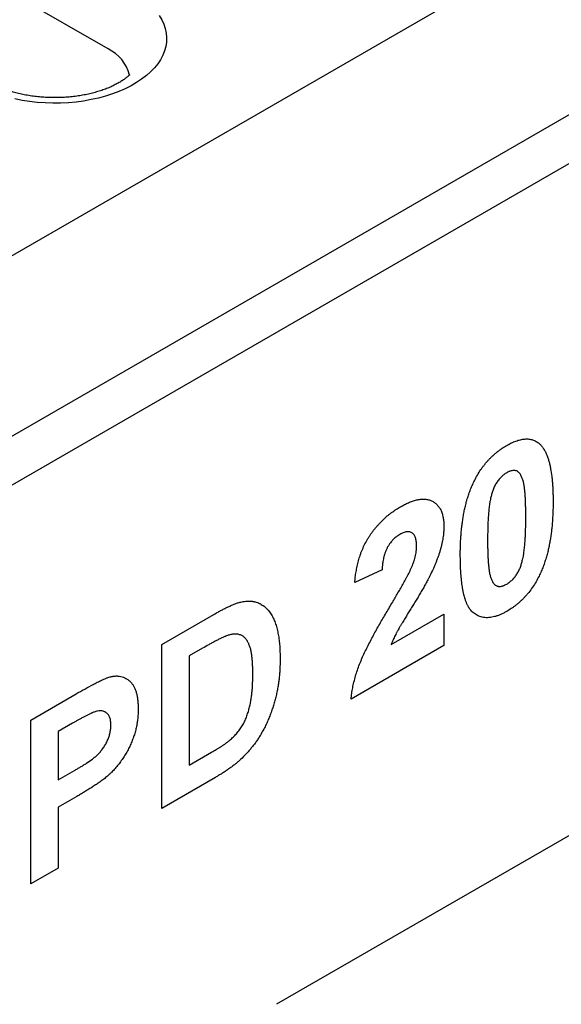
# Model space of a CAD drawing. Extents: x 0 to 1950, y 0 to 2937.
# Drawn here: x 1384 to 1443, y 1015 to 1121 of the extents above; entities that cross this region are included whole.
import ezdxf

# ---------------------------------------------------------------- set-up
doc = ezdxf.new("R2010")
doc.units = 0
doc.header["$LTSCALE"] = 7
doc.header["$MEASUREMENT"] = 0
doc.layers.add('DUENN-18', color=94, linetype='CONTINUOUS')
doc.layers.add('SICHTBAR', color=7, linetype='CONTINUOUS')

msp = doc.modelspace()

# ---------------------------------------------------------------- linework, layer by layer
at = {"layer": 'DUENN-18'}
for p, q in [((999.68, 855.14), (1758.77, 1293.35)), ((1423.23, 1062.25), (1420.29, 1060.88)), ((1399.53, 1054.22), (1405.14, 1057.46)), ((1424.21, 1054.22), (1429.88, 1057.5)), ((1429.88, 1057.5), (1429.88, 1054.11)), ((1399.53, 1036.58), (1399.53, 1054.22)), ((1403.92, 1053.82), (1402.47, 1052.98)), ((1429.88, 1054.11), (1419.9, 1048.34)), ((1402.47, 1052.98), (1402.47, 1041.22)), ((1385.43, 1046.08), (1390.32, 1048.9)), ((1385.43, 1028.44), (1385.43, 1046.08)), ((1389.93, 1045.74), (1388.37, 1044.84)), ((1388.37, 1044.84), (1388.37, 1039.64)), ((1402.47, 1041.22), (1404.89, 1042.61)), ((1388.37, 1039.64), (1390.13, 1040.65)), ((1389.37, 1040.21), (1390.13, 1040.65)), ((1405.3, 1039.91), (1399.53, 1036.58)), ((1390.38, 1037.86), (1388.37, 1036.7)), ((1388.37, 1036.7), (1388.37, 1030.14)), ((1388.37, 1030.14), (1385.43, 1028.44))]:
    msp.add_line(p, q, dxfattribs=at)
at = {"layer": 'DUENN-18', "flags": 128}
msp.add_lwpolyline([(1399.24, 1121.92), (1399.52, 1121.46), (1399.73, 1121), (1399.89, 1120.52), (1400, 1120.04), (1400.04, 1119.55), (1400.03, 1119.07), (1399.95, 1118.59), (1399.82, 1118.11), (1399.63, 1117.64), (1399.39, 1117.17), (1399.09, 1116.72), (1398.73, 1116.28), (1398.32, 1115.86), (1397.87, 1115.45), (1397.36, 1115.06), (1396.81, 1114.7), (1396.22, 1114.35), (1395.58, 1114.03), (1394.91, 1113.74), (1394.21, 1113.48), (1393.47, 1113.24), (1392.71, 1113.04), (1391.93, 1112.87), (1391.12, 1112.72), (1390.31, 1112.61), (1389.48, 1112.54), (1388.64, 1112.5), (1387.8, 1112.49), (1386.96, 1112.51), (1386.13, 1112.57), (1385.3, 1112.66), (1384.49, 1112.79), (1383.7, 1112.95)], dxfattribs=at)
at = {"layer": 'DUENN-18'}
for points, knots in [([(1436.64, 1075.64), (1436.81, 1075.73), (1436.97, 1075.82), (1437.18, 1075.93), (1437.22, 1075.94), (1437.3, 1075.98), (1437.34, 1076), (1437.46, 1076.05), (1437.55, 1076.09), (1437.71, 1076.14), (1437.79, 1076.17), (1437.95, 1076.22), (1438.03, 1076.24), (1438.27, 1076.3), (1438.43, 1076.32), (1438.73, 1076.35), (1438.88, 1076.35), (1439.16, 1076.32), (1439.3, 1076.29), (1439.56, 1076.2), (1439.69, 1076.15), (1439.92, 1076.01), (1440.03, 1075.93), (1440.13, 1075.85)], [0, 0, 0, 0, 0.125, 0.125, 0.15625, 0.15625, 0.1875, 0.1875, 0.25, 0.25, 0.3125, 0.3125, 0.375, 0.375, 0.5, 0.5, 0.625, 0.625, 0.75, 0.75, 0.875, 0.875, 1, 1, 1, 1]), ([(1440.13, 1075.85), (1440.18, 1075.81), (1440.22, 1075.77), (1440.3, 1075.69), (1440.34, 1075.65), (1440.41, 1075.56), (1440.45, 1075.52), (1440.52, 1075.43), (1440.55, 1075.38), (1440.6, 1075.31), (1440.62, 1075.28), (1440.65, 1075.23), (1440.66, 1075.21), (1440.71, 1075.13), (1440.74, 1075.08), (1440.79, 1074.97), (1440.82, 1074.91), (1440.87, 1074.8), (1440.9, 1074.74), (1440.95, 1074.63), (1440.97, 1074.57), (1441.02, 1074.45), (1441.04, 1074.39), (1441.08, 1074.26), (1441.1, 1074.2), (1441.14, 1074.07), (1441.16, 1074.01), (1441.2, 1073.88), (1441.22, 1073.82), (1441.25, 1073.69), (1441.27, 1073.62), (1441.3, 1073.49), (1441.31, 1073.42), (1441.34, 1073.28), (1441.35, 1073.21), (1441.41, 1072.87), (1441.46, 1072.59), (1441.51, 1072.15), (1441.52, 1072.01), (1441.55, 1071.71), (1441.56, 1071.57), (1441.58, 1071.34), (1441.59, 1071.27), (1441.59, 1071.12), (1441.6, 1071.04), (1441.61, 1070.81), (1441.61, 1070.66), (1441.62, 1070.43), (1441.62, 1070.36), (1441.63, 1070.2), (1441.63, 1070.13), (1441.63, 1069.9), (1441.63, 1069.74), (1441.63, 1069.59)], [0, 0, 0, 0, 0.03125, 0.03125, 0.0625, 0.0625, 0.09375, 0.09375, 0.125, 0.125, 0.140625, 0.140625, 0.15625, 0.15625, 0.1875, 0.1875, 0.21875, 0.21875, 0.25, 0.25, 0.28125, 0.28125, 0.3125, 0.3125, 0.34375, 0.34375, 0.375, 0.375, 0.40625, 0.40625, 0.4375, 0.4375, 0.46875, 0.46875, 0.5, 0.5, 0.625, 0.625, 0.6875, 0.6875, 0.75, 0.75, 0.78125, 0.78125, 0.8125, 0.8125, 0.875, 0.875, 0.90625, 0.90625, 0.9375, 0.9375, 1, 1, 1, 1]), ([(1433.16, 1071.84), (1433.27, 1072.05), (1433.37, 1072.25), (1433.6, 1072.66), (1433.73, 1072.85), (1433.93, 1073.14), (1433.99, 1073.24), (1434.13, 1073.42), (1434.2, 1073.51), (1434.34, 1073.69), (1434.41, 1073.78), (1434.56, 1073.95), (1434.64, 1074.03), (1434.79, 1074.19), (1434.86, 1074.27), (1435.02, 1074.42), (1435.1, 1074.5), (1435.26, 1074.64), (1435.33, 1074.71), (1435.5, 1074.85), (1435.58, 1074.91), (1435.74, 1075.04), (1435.82, 1075.1), (1435.94, 1075.19), (1435.98, 1075.22), (1436.06, 1075.28), (1436.11, 1075.31), (1436.31, 1075.44), (1436.48, 1075.54), (1436.64, 1075.64)], [0, 0, 0, 0, 0.125, 0.125, 0.25, 0.25, 0.3125, 0.3125, 0.375, 0.375, 0.4375, 0.4375, 0.5, 0.5, 0.5625, 0.5625, 0.625, 0.625, 0.6875, 0.6875, 0.75, 0.75, 0.8125, 0.8125, 0.84375, 0.84375, 0.875, 0.875, 1, 1, 1, 1]), ([(1436.64, 1072.7), (1436.59, 1072.67), (1436.54, 1072.64), (1436.46, 1072.59), (1436.43, 1072.57), (1436.38, 1072.53), (1436.36, 1072.51), (1436.23, 1072.42), (1436.13, 1072.33), (1435.98, 1072.18), (1435.93, 1072.13), (1435.84, 1072.03), (1435.79, 1071.97), (1435.66, 1071.8), (1435.58, 1071.68), (1435.46, 1071.5), (1435.42, 1071.43), (1435.36, 1071.3), (1435.32, 1071.24), (1435.24, 1071.04), (1435.18, 1070.91), (1435.11, 1070.7), (1435.09, 1070.64), (1435.05, 1070.5), (1435.03, 1070.44), (1434.98, 1070.24), (1434.94, 1070.11), (1434.91, 1069.97)], [0, 0, 0, 0, 0.0625, 0.0625, 0.09375, 0.09375, 0.125, 0.125, 0.25, 0.25, 0.3125, 0.3125, 0.375, 0.375, 0.5, 0.5, 0.5625, 0.5625, 0.625, 0.625, 0.75, 0.75, 0.8125, 0.8125, 0.875, 0.875, 1, 1, 1, 1]), ([(1438.7, 1067.89), (1438.7, 1068.04), (1438.7, 1068.19), (1438.69, 1068.49), (1438.69, 1068.63), (1438.69, 1068.93), (1438.68, 1069.08), (1438.67, 1069.37), (1438.67, 1069.52), (1438.66, 1069.81), (1438.65, 1069.95), (1438.64, 1070.17), (1438.63, 1070.24), (1438.62, 1070.38), (1438.62, 1070.45), (1438.61, 1070.59), (1438.6, 1070.67), (1438.59, 1070.81), (1438.58, 1070.88), (1438.56, 1071.01), (1438.55, 1071.08), (1438.53, 1071.22), (1438.52, 1071.29), (1438.5, 1071.42), (1438.49, 1071.49), (1438.47, 1071.58), (1438.46, 1071.62), (1438.45, 1071.68), (1438.44, 1071.71), (1438.41, 1071.81), (1438.4, 1071.87), (1438.36, 1071.99), (1438.34, 1072.04), (1438.27, 1072.22), (1438.22, 1072.33), (1438.11, 1072.53), (1438.05, 1072.63), (1437.94, 1072.75), (1437.9, 1072.79), (1437.81, 1072.85), (1437.77, 1072.87), (1437.69, 1072.91), (1437.67, 1072.91), (1437.62, 1072.93), (1437.59, 1072.93), (1437.53, 1072.94), (1437.51, 1072.94), (1437.45, 1072.95), (1437.42, 1072.95), (1437.27, 1072.94), (1437.15, 1072.92), (1436.99, 1072.87), (1436.96, 1072.86), (1436.9, 1072.83), (1436.87, 1072.82), (1436.77, 1072.77), (1436.7, 1072.74), (1436.64, 1072.7)], [0, 0, 0, 0, 0.0625, 0.0625, 0.125, 0.125, 0.1875, 0.1875, 0.25, 0.25, 0.3125, 0.3125, 0.34375, 0.34375, 0.375, 0.375, 0.40625, 0.40625, 0.4375, 0.4375, 0.46875, 0.46875, 0.5, 0.5, 0.53125, 0.53125, 0.546875, 0.546875, 0.5625, 0.5625, 0.59375, 0.59375, 0.625, 0.625, 0.6875, 0.6875, 0.75, 0.75, 0.78125, 0.78125, 0.8125, 0.8125, 0.828125, 0.828125, 0.84375, 0.84375, 0.859375, 0.859375, 0.875, 0.875, 0.9375, 0.9375, 0.953125, 0.953125, 0.96875, 0.96875, 1, 1, 1, 1]), ([(1431.65, 1063.86), (1431.65, 1064.01), (1431.65, 1064.17), (1431.65, 1064.4), (1431.65, 1064.48), (1431.66, 1064.64), (1431.66, 1064.72), (1431.67, 1064.95), (1431.67, 1065.11), (1431.68, 1065.35), (1431.69, 1065.43), (1431.7, 1065.59), (1431.7, 1065.67), (1431.72, 1065.91), (1431.73, 1066.08), (1431.76, 1066.4), (1431.77, 1066.56), (1431.81, 1066.89), (1431.83, 1067.06), (1431.86, 1067.31), (1431.87, 1067.39), (1431.9, 1067.56), (1431.91, 1067.64), (1431.95, 1067.89), (1431.98, 1068.06), (1432.02, 1068.31), (1432.04, 1068.4), (1432.07, 1068.57), (1432.09, 1068.65), (1432.13, 1068.82), (1432.14, 1068.91), (1432.18, 1069.08), (1432.21, 1069.16), (1432.25, 1069.34), (1432.27, 1069.42), (1432.32, 1069.6), (1432.34, 1069.68), (1432.39, 1069.85), (1432.41, 1069.94), (1432.47, 1070.11), (1432.5, 1070.2), (1432.55, 1070.37), (1432.58, 1070.46), (1432.64, 1070.64), (1432.68, 1070.72), (1432.77, 1070.98), (1432.84, 1071.16), (1432.96, 1071.41), (1433, 1071.5), (1433.08, 1071.67), (1433.12, 1071.76), (1433.16, 1071.84)], [0, 0, 0, 0, 0.0625, 0.0625, 0.09375, 0.09375, 0.125, 0.125, 0.1875, 0.1875, 0.21875, 0.21875, 0.25, 0.25, 0.3125, 0.3125, 0.375, 0.375, 0.4375, 0.4375, 0.46875, 0.46875, 0.5, 0.5, 0.5625, 0.5625, 0.59375, 0.59375, 0.625, 0.625, 0.65625, 0.65625, 0.6875, 0.6875, 0.71875, 0.71875, 0.75, 0.75, 0.78125, 0.78125, 0.8125, 0.8125, 0.84375, 0.84375, 0.875, 0.875, 0.9375, 0.9375, 0.96875, 0.96875, 1, 1, 1, 1]), ([(1425.2, 1069.04), (1425.34, 1069.12), (1425.49, 1069.2), (1425.71, 1069.31), (1425.78, 1069.35), (1425.93, 1069.42), (1426, 1069.45), (1426.22, 1069.55), (1426.37, 1069.6), (1426.65, 1069.7), (1426.8, 1069.74), (1427.08, 1069.81), (1427.22, 1069.84), (1427.49, 1069.87), (1427.62, 1069.87), (1427.88, 1069.86), (1428.01, 1069.85), (1428.25, 1069.8), (1428.37, 1069.76), (1428.59, 1069.67), (1428.7, 1069.61), (1428.9, 1069.48), (1428.99, 1069.41), (1429.13, 1069.29), (1429.17, 1069.24), (1429.25, 1069.15), (1429.29, 1069.1), (1429.37, 1069), (1429.4, 1068.95), (1429.47, 1068.84), (1429.5, 1068.78), (1429.57, 1068.66), (1429.59, 1068.6), (1429.65, 1068.47), (1429.67, 1068.4), (1429.73, 1068.2), (1429.77, 1068.05), (1429.81, 1067.83), (1429.83, 1067.76), (1429.85, 1067.6), (1429.86, 1067.52), (1429.88, 1067.28), (1429.88, 1067.11), (1429.88, 1066.94)], [0, 0, 0, 0, 0.0625, 0.0625, 0.09375, 0.09375, 0.125, 0.125, 0.1875, 0.1875, 0.25, 0.25, 0.3125, 0.3125, 0.375, 0.375, 0.4375, 0.4375, 0.5, 0.5, 0.5625, 0.5625, 0.625, 0.625, 0.65625, 0.65625, 0.6875, 0.6875, 0.71875, 0.71875, 0.75, 0.75, 0.78125, 0.78125, 0.8125, 0.8125, 0.875, 0.875, 0.90625, 0.90625, 0.9375, 0.9375, 1, 1, 1, 1]), ([(1434.91, 1069.97), (1434.89, 1069.88), (1434.87, 1069.78), (1434.84, 1069.63), (1434.83, 1069.58), (1434.82, 1069.49), (1434.81, 1069.44), (1434.77, 1069.2), (1434.75, 1069.01), (1434.71, 1068.63), (1434.69, 1068.44), (1434.66, 1068.07), (1434.65, 1067.88), (1434.63, 1067.51), (1434.62, 1067.33), (1434.61, 1066.96), (1434.6, 1066.78), (1434.59, 1066.24), (1434.59, 1065.88), (1434.58, 1065.52)], [0, 0, 0, 0, 0.0625, 0.0625, 0.09375, 0.09375, 0.125, 0.125, 0.25, 0.25, 0.375, 0.375, 0.5, 0.5, 0.625, 0.625, 0.75, 0.75, 1, 1, 1, 1]), ([(1441.63, 1069.59), (1441.63, 1069.43), (1441.63, 1069.27), (1441.63, 1069.04), (1441.63, 1068.96), (1441.62, 1068.8), (1441.62, 1068.72), (1441.61, 1068.48), (1441.61, 1068.33), (1441.6, 1068.09), (1441.59, 1068.01), (1441.58, 1067.85), (1441.58, 1067.77), (1441.56, 1067.52), (1441.55, 1067.36), (1441.52, 1067.03), (1441.51, 1066.87), (1441.47, 1066.54), (1441.45, 1066.38), (1441.42, 1066.13), (1441.41, 1066.05), (1441.39, 1065.88), (1441.37, 1065.79), (1441.35, 1065.63), (1441.33, 1065.54), (1441.3, 1065.37), (1441.29, 1065.29), (1441.26, 1065.12), (1441.24, 1065.03), (1441.21, 1064.86), (1441.19, 1064.78), (1441.14, 1064.52), (1441.1, 1064.35), (1441.03, 1064.09), (1441.01, 1064.01), (1440.97, 1063.83), (1440.94, 1063.75), (1440.89, 1063.57), (1440.87, 1063.49), (1440.81, 1063.31), (1440.78, 1063.22), (1440.73, 1063.05), (1440.7, 1062.96), (1440.64, 1062.79), (1440.6, 1062.7), (1440.51, 1062.44), (1440.44, 1062.27), (1440.32, 1062.01), (1440.28, 1061.92), (1440.2, 1061.75), (1440.16, 1061.67), (1440.12, 1061.58)], [0, 0, 0, 0, 0.0625, 0.0625, 0.09375, 0.09375, 0.125, 0.125, 0.1875, 0.1875, 0.21875, 0.21875, 0.25, 0.25, 0.3125, 0.3125, 0.375, 0.375, 0.4375, 0.4375, 0.46875, 0.46875, 0.5, 0.5, 0.53125, 0.53125, 0.5625, 0.5625, 0.59375, 0.59375, 0.625, 0.625, 0.6875, 0.6875, 0.71875, 0.71875, 0.75, 0.75, 0.78125, 0.78125, 0.8125, 0.8125, 0.84375, 0.84375, 0.875, 0.875, 0.9375, 0.9375, 0.96875, 0.96875, 1, 1, 1, 1]), ([(1420.29, 1060.88), (1420.31, 1061.07), (1420.33, 1061.26), (1420.36, 1061.55), (1420.37, 1061.65), (1420.4, 1061.84), (1420.42, 1061.94), (1420.47, 1062.24), (1420.5, 1062.44), (1420.59, 1062.83), (1420.64, 1063.03), (1420.72, 1063.34), (1420.75, 1063.44), (1420.81, 1063.64), (1420.85, 1063.74), (1420.92, 1063.95), (1420.95, 1064.05), (1421.03, 1064.25), (1421.07, 1064.35), (1421.2, 1064.65), (1421.29, 1064.85), (1421.49, 1065.25), (1421.6, 1065.44), (1421.77, 1065.73), (1421.83, 1065.82), (1421.96, 1066), (1422.02, 1066.1), (1422.15, 1066.27), (1422.21, 1066.36), (1422.34, 1066.54), (1422.41, 1066.62), (1422.55, 1066.79), (1422.62, 1066.88), (1422.76, 1067.04), (1422.83, 1067.12), (1423.04, 1067.35), (1423.19, 1067.5), (1423.49, 1067.79), (1423.64, 1067.92), (1423.87, 1068.12), (1423.95, 1068.18), (1424.1, 1068.3), (1424.18, 1068.36), (1424.34, 1068.48), (1424.41, 1068.53), (1424.57, 1068.64), (1424.65, 1068.7), (1424.88, 1068.85), (1425.04, 1068.94), (1425.2, 1069.04)], [0, 0, 0, 0, 0.0625, 0.0625, 0.09375, 0.09375, 0.125, 0.125, 0.1875, 0.1875, 0.25, 0.25, 0.28125, 0.28125, 0.3125, 0.3125, 0.34375, 0.34375, 0.375, 0.375, 0.4375, 0.4375, 0.5, 0.5, 0.53125, 0.53125, 0.5625, 0.5625, 0.59375, 0.59375, 0.625, 0.625, 0.65625, 0.65625, 0.6875, 0.6875, 0.75, 0.75, 0.8125, 0.8125, 0.84375, 0.84375, 0.875, 0.875, 0.90625, 0.90625, 0.9375, 0.9375, 1, 1, 1, 1]), ([(1438.37, 1063.45), (1438.39, 1063.55), (1438.41, 1063.64), (1438.44, 1063.79), (1438.45, 1063.84), (1438.46, 1063.93), (1438.47, 1063.98), (1438.51, 1064.22), (1438.53, 1064.41), (1438.57, 1064.79), (1438.59, 1064.98), (1438.62, 1065.35), (1438.63, 1065.54), (1438.65, 1065.9), (1438.66, 1066.09), (1438.67, 1066.45), (1438.68, 1066.63), (1438.69, 1067.17), (1438.69, 1067.53), (1438.7, 1067.89)], [0, 0, 0, 0, 0.0625, 0.0625, 0.09375, 0.09375, 0.125, 0.125, 0.25, 0.25, 0.375, 0.375, 0.5, 0.5, 0.625, 0.625, 0.75, 0.75, 1, 1, 1, 1]), ([(1426.95, 1064.79), (1426.94, 1064.94), (1426.94, 1065.08), (1426.92, 1065.29), (1426.91, 1065.36), (1426.89, 1065.49), (1426.87, 1065.56), (1426.84, 1065.68), (1426.82, 1065.74), (1426.77, 1065.85), (1426.75, 1065.9), (1426.66, 1066.05), (1426.59, 1066.13), (1426.47, 1066.23), (1426.42, 1066.26), (1426.33, 1066.3), (1426.28, 1066.32), (1426.17, 1066.34), (1426.12, 1066.35), (1426.01, 1066.36), (1425.95, 1066.36), (1425.83, 1066.34), (1425.77, 1066.33), (1425.64, 1066.29), (1425.58, 1066.27), (1425.39, 1066.2), (1425.26, 1066.13), (1425.14, 1066.06)], [0, 0, 0, 0, 0.125, 0.125, 0.1875, 0.1875, 0.25, 0.25, 0.3125, 0.3125, 0.375, 0.375, 0.5, 0.5, 0.5625, 0.5625, 0.625, 0.625, 0.6875, 0.6875, 0.75, 0.75, 0.8125, 0.8125, 0.875, 0.875, 1, 1, 1, 1]), ([(1429.88, 1066.94), (1429.88, 1066.84), (1429.88, 1066.74), (1429.88, 1066.59), (1429.87, 1066.54), (1429.87, 1066.43), (1429.86, 1066.38), (1429.85, 1066.22), (1429.84, 1066.12), (1429.82, 1065.9), (1429.8, 1065.79), (1429.77, 1065.58), (1429.75, 1065.47), (1429.71, 1065.25), (1429.68, 1065.14), (1429.63, 1064.91), (1429.61, 1064.8), (1429.55, 1064.58), (1429.51, 1064.47), (1429.45, 1064.24), (1429.41, 1064.13), (1429.34, 1063.9), (1429.3, 1063.79), (1429.22, 1063.57), (1429.18, 1063.45), (1429.09, 1063.23), (1429.05, 1063.12), (1428.96, 1062.89), (1428.91, 1062.78), (1428.81, 1062.56), (1428.77, 1062.44), (1428.61, 1062.11), (1428.51, 1061.89), (1428.4, 1061.67)], [0, 0, 0, 0, 0.0625, 0.0625, 0.09375, 0.09375, 0.125, 0.125, 0.1875, 0.1875, 0.25, 0.25, 0.3125, 0.3125, 0.375, 0.375, 0.4375, 0.4375, 0.5, 0.5, 0.5625, 0.5625, 0.625, 0.625, 0.6875, 0.6875, 0.75, 0.75, 0.8125, 0.8125, 0.875, 0.875, 1, 1, 1, 1]), ([(1425.14, 1066.06), (1425.06, 1066.02), (1424.99, 1065.97), (1424.89, 1065.9), (1424.85, 1065.88), (1424.78, 1065.83), (1424.75, 1065.8), (1424.64, 1065.72), (1424.57, 1065.66), (1424.44, 1065.53), (1424.37, 1065.46), (1424.18, 1065.24), (1424.06, 1065.08), (1423.89, 1064.83), (1423.84, 1064.74), (1423.75, 1064.56), (1423.7, 1064.47), (1423.64, 1064.34), (1423.63, 1064.29), (1423.59, 1064.2), (1423.57, 1064.15), (1423.54, 1064.06), (1423.52, 1064.02), (1423.5, 1063.92), (1423.48, 1063.88), (1423.46, 1063.79), (1423.44, 1063.74), (1423.42, 1063.65), (1423.41, 1063.6), (1423.38, 1063.47), (1423.36, 1063.38), (1423.33, 1063.2), (1423.31, 1063.11), (1423.29, 1062.98), (1423.29, 1062.93), (1423.28, 1062.85), (1423.27, 1062.8), (1423.26, 1062.72), (1423.26, 1062.67), (1423.25, 1062.59), (1423.25, 1062.54), (1423.24, 1062.42), (1423.23, 1062.33), (1423.23, 1062.25)], [0, 0, 0, 0, 0.0625, 0.0625, 0.09375, 0.09375, 0.125, 0.125, 0.1875, 0.1875, 0.25, 0.25, 0.375, 0.375, 0.4375, 0.4375, 0.5, 0.5, 0.53125, 0.53125, 0.5625, 0.5625, 0.59375, 0.59375, 0.625, 0.625, 0.65625, 0.65625, 0.6875, 0.6875, 0.75, 0.75, 0.8125, 0.8125, 0.84375, 0.84375, 0.875, 0.875, 0.90625, 0.90625, 0.9375, 0.9375, 1, 1, 1, 1]), ([(1434.58, 1065.52), (1434.59, 1065.22), (1434.59, 1064.92), (1434.59, 1064.48), (1434.6, 1064.33), (1434.61, 1064.04), (1434.61, 1063.89), (1434.62, 1063.6), (1434.63, 1063.46), (1434.64, 1063.24), (1434.65, 1063.17), (1434.66, 1063.03), (1434.66, 1062.96), (1434.68, 1062.82), (1434.68, 1062.75), (1434.7, 1062.61), (1434.7, 1062.54), (1434.72, 1062.4), (1434.73, 1062.33), (1434.75, 1062.19), (1434.76, 1062.13), (1434.78, 1061.99), (1434.79, 1061.93), (1434.82, 1061.8), (1434.83, 1061.73), (1434.87, 1061.61), (1434.88, 1061.55), (1434.92, 1061.42), (1434.94, 1061.37), (1435.01, 1061.19), (1435.06, 1061.09), (1435.14, 1060.93), (1435.17, 1060.88), (1435.24, 1060.79), (1435.27, 1060.75), (1435.32, 1060.68), (1435.34, 1060.66), (1435.38, 1060.63), (1435.4, 1060.61), (1435.47, 1060.56), (1435.51, 1060.54), (1435.59, 1060.51), (1435.61, 1060.5), (1435.66, 1060.49), (1435.69, 1060.48), (1435.75, 1060.48), (1435.77, 1060.47), (1435.83, 1060.47), (1435.86, 1060.47), (1435.95, 1060.47), (1436.01, 1060.48), (1436.1, 1060.5), (1436.13, 1060.5), (1436.19, 1060.52), (1436.22, 1060.53), (1436.29, 1060.55), (1436.32, 1060.56), (1436.38, 1060.59), (1436.41, 1060.61), (1436.51, 1060.65), (1436.58, 1060.69), (1436.64, 1060.72)], [0, 0, 0, 0, 0.125, 0.125, 0.1875, 0.1875, 0.25, 0.25, 0.3125, 0.3125, 0.34375, 0.34375, 0.375, 0.375, 0.40625, 0.40625, 0.4375, 0.4375, 0.46875, 0.46875, 0.5, 0.5, 0.53125, 0.53125, 0.5625, 0.5625, 0.59375, 0.59375, 0.625, 0.625, 0.6875, 0.6875, 0.71875, 0.71875, 0.75, 0.75, 0.765625, 0.765625, 0.78125, 0.78125, 0.8125, 0.8125, 0.828125, 0.828125, 0.84375, 0.84375, 0.859375, 0.859375, 0.875, 0.875, 0.90625, 0.90625, 0.921875, 0.921875, 0.9375, 0.9375, 0.953125, 0.953125, 0.96875, 0.96875, 1, 1, 1, 1]), ([(1426.37, 1062.42), (1426.45, 1062.62), (1426.53, 1062.82), (1426.62, 1063.08), (1426.64, 1063.13), (1426.67, 1063.23), (1426.69, 1063.28), (1426.73, 1063.43), (1426.76, 1063.53), (1426.81, 1063.73), (1426.84, 1063.83), (1426.88, 1064.03), (1426.89, 1064.13), (1426.91, 1064.28), (1426.92, 1064.32), (1426.93, 1064.42), (1426.93, 1064.47), (1426.94, 1064.61), (1426.94, 1064.7), (1426.95, 1064.79)], [0, 0, 0, 0, 0.25, 0.25, 0.3125, 0.3125, 0.375, 0.375, 0.5, 0.5, 0.625, 0.625, 0.75, 0.75, 0.8125, 0.8125, 0.875, 0.875, 1, 1, 1, 1]), ([(1436.64, 1057.78), (1436.53, 1057.72), (1436.42, 1057.66), (1436.26, 1057.58), (1436.2, 1057.55), (1436.1, 1057.5), (1436.04, 1057.47), (1435.88, 1057.4), (1435.77, 1057.36), (1435.56, 1057.28), (1435.45, 1057.25), (1435.13, 1057.16), (1434.93, 1057.12), (1434.63, 1057.1), (1434.53, 1057.1), (1434.34, 1057.1), (1434.24, 1057.11), (1434.06, 1057.14), (1433.97, 1057.16), (1433.79, 1057.21), (1433.71, 1057.24), (1433.54, 1057.31), (1433.46, 1057.35), (1433.31, 1057.44), (1433.23, 1057.49), (1433.09, 1057.59), (1433.02, 1057.65), (1432.89, 1057.77), (1432.83, 1057.84), (1432.74, 1057.95), (1432.71, 1057.99), (1432.66, 1058.06), (1432.63, 1058.1), (1432.59, 1058.16), (1432.58, 1058.18), (1432.55, 1058.23), (1432.54, 1058.25), (1432.5, 1058.31), (1432.48, 1058.36), (1432.44, 1058.44), (1432.41, 1058.49), (1432.37, 1058.58), (1432.35, 1058.63), (1432.31, 1058.72), (1432.29, 1058.77), (1432.25, 1058.86), (1432.24, 1058.91), (1432.18, 1059.06), (1432.15, 1059.16), (1432.09, 1059.37), (1432.06, 1059.48), (1432.01, 1059.69), (1431.99, 1059.8), (1431.95, 1059.96), (1431.94, 1060.02), (1431.92, 1060.13), (1431.91, 1060.19), (1431.88, 1060.36), (1431.86, 1060.47), (1431.83, 1060.7), (1431.81, 1060.81), (1431.79, 1061.05), (1431.77, 1061.17), (1431.75, 1061.4), (1431.74, 1061.52), (1431.72, 1061.76), (1431.71, 1061.88), (1431.69, 1062.12), (1431.69, 1062.24), (1431.68, 1062.49), (1431.67, 1062.61), (1431.66, 1062.86), (1431.66, 1062.98), (1431.65, 1063.36), (1431.65, 1063.61), (1431.65, 1063.86)], [0, 0, 0, 0, 0.03125, 0.03125, 0.046875, 0.046875, 0.0625, 0.0625, 0.09375, 0.09375, 0.125, 0.125, 0.1875, 0.1875, 0.21875, 0.21875, 0.25, 0.25, 0.28125, 0.28125, 0.3125, 0.3125, 0.34375, 0.34375, 0.375, 0.375, 0.40625, 0.40625, 0.4375, 0.4375, 0.453125, 0.453125, 0.46875, 0.46875, 0.4765625, 0.4765625, 0.484375, 0.484375, 0.5, 0.5, 0.515625, 0.515625, 0.53125, 0.53125, 0.546875, 0.546875, 0.5625, 0.5625, 0.59375, 0.59375, 0.625, 0.625, 0.65625, 0.65625, 0.671875, 0.671875, 0.6875, 0.6875, 0.71875, 0.71875, 0.75, 0.75, 0.78125, 0.78125, 0.8125, 0.8125, 0.84375, 0.84375, 0.875, 0.875, 0.90625, 0.90625, 0.9375, 0.9375, 1, 1, 1, 1]), ([(1436.64, 1060.72), (1436.69, 1060.75), (1436.74, 1060.78), (1436.82, 1060.83), (1436.85, 1060.85), (1436.9, 1060.89), (1436.92, 1060.91), (1437, 1060.97), (1437.05, 1061.01), (1437.15, 1061.1), (1437.2, 1061.14), (1437.3, 1061.24), (1437.35, 1061.29), (1437.44, 1061.39), (1437.49, 1061.45), (1437.62, 1061.62), (1437.7, 1061.74), (1437.82, 1061.93), (1437.86, 1061.99), (1437.92, 1062.12), (1437.96, 1062.18), (1438.05, 1062.38), (1438.1, 1062.52), (1438.17, 1062.72), (1438.19, 1062.78), (1438.23, 1062.92), (1438.25, 1062.98), (1438.3, 1063.18), (1438.34, 1063.32), (1438.37, 1063.45)], [0, 0, 0, 0, 0.0625, 0.0625, 0.09375, 0.09375, 0.125, 0.125, 0.1875, 0.1875, 0.25, 0.25, 0.3125, 0.3125, 0.375, 0.375, 0.5, 0.5, 0.5625, 0.5625, 0.625, 0.625, 0.75, 0.75, 0.8125, 0.8125, 0.875, 0.875, 1, 1, 1, 1]), ([(1424.03, 1058.22), (1424.23, 1058.57), (1424.44, 1058.91), (1424.74, 1059.43), (1424.84, 1059.6), (1425.04, 1059.95), (1425.14, 1060.12), (1425.34, 1060.47), (1425.44, 1060.65), (1425.64, 1061), (1425.73, 1061.17), (1425.88, 1061.44), (1425.92, 1061.53), (1426.02, 1061.7), (1426.06, 1061.79), (1426.13, 1061.92), (1426.15, 1061.97), (1426.2, 1062.06), (1426.22, 1062.1), (1426.28, 1062.24), (1426.32, 1062.33), (1426.37, 1062.42)], [0, 0, 0, 0, 0.25, 0.25, 0.375, 0.375, 0.5, 0.5, 0.625, 0.625, 0.75, 0.75, 0.8125, 0.8125, 0.875, 0.875, 0.90625, 0.90625, 0.9375, 0.9375, 1, 1, 1, 1]), ([(1428.4, 1061.67), (1428.36, 1061.59), (1428.33, 1061.51), (1428.27, 1061.39), (1428.24, 1061.35), (1428.2, 1061.27), (1428.18, 1061.23), (1428.08, 1061.03), (1427.99, 1060.88), (1427.86, 1060.64), (1427.82, 1060.56), (1427.73, 1060.41), (1427.69, 1060.33), (1427.6, 1060.18), (1427.55, 1060.1), (1427.46, 1059.94), (1427.42, 1059.87), (1427.33, 1059.71), (1427.28, 1059.64), (1427.19, 1059.48), (1427.15, 1059.41), (1427.05, 1059.25), (1427.01, 1059.18), (1426.91, 1059.03), (1426.87, 1058.95), (1426.73, 1058.72), (1426.63, 1058.57), (1426.49, 1058.34), (1426.45, 1058.26), (1426.35, 1058.11), (1426.31, 1058.04), (1426.21, 1057.88), (1426.17, 1057.81), (1426.07, 1057.66), (1426.03, 1057.58), (1425.93, 1057.43), (1425.89, 1057.35), (1425.79, 1057.2), (1425.75, 1057.12), (1425.66, 1056.97), (1425.61, 1056.89), (1425.52, 1056.74), (1425.47, 1056.66), (1425.4, 1056.55), (1425.38, 1056.51), (1425.34, 1056.43), (1425.31, 1056.4), (1425.27, 1056.32), (1425.24, 1056.28), (1425.2, 1056.2), (1425.18, 1056.17), (1425.13, 1056.09), (1425.11, 1056.05), (1425.06, 1055.97), (1425.04, 1055.93), (1424.97, 1055.82), (1424.93, 1055.74), (1424.86, 1055.62), (1424.84, 1055.58), (1424.8, 1055.51), (1424.78, 1055.47), (1424.72, 1055.35), (1424.68, 1055.27), (1424.6, 1055.11), (1424.56, 1055.03), (1424.48, 1054.87), (1424.45, 1054.79), (1424.34, 1054.55), (1424.27, 1054.38), (1424.21, 1054.22)], [0, 0, 0, 0, 0.03125, 0.03125, 0.046875, 0.046875, 0.0625, 0.0625, 0.125, 0.125, 0.15625, 0.15625, 0.1875, 0.1875, 0.21875, 0.21875, 0.25, 0.25, 0.28125, 0.28125, 0.3125, 0.3125, 0.34375, 0.34375, 0.375, 0.375, 0.4375, 0.4375, 0.46875, 0.46875, 0.5, 0.5, 0.53125, 0.53125, 0.5625, 0.5625, 0.59375, 0.59375, 0.625, 0.625, 0.65625, 0.65625, 0.6875, 0.6875, 0.703125, 0.703125, 0.71875, 0.71875, 0.734375, 0.734375, 0.75, 0.75, 0.765625, 0.765625, 0.78125, 0.78125, 0.8125, 0.8125, 0.828125, 0.828125, 0.84375, 0.84375, 0.875, 0.875, 0.90625, 0.90625, 0.9375, 0.9375, 1, 1, 1, 1]), ([(1440.12, 1061.58), (1440.01, 1061.37), (1439.91, 1061.17), (1439.68, 1060.76), (1439.55, 1060.57), (1439.29, 1060.18), (1439.15, 1060), (1438.94, 1059.73), (1438.87, 1059.65), (1438.72, 1059.48), (1438.64, 1059.39), (1438.49, 1059.23), (1438.42, 1059.15), (1438.26, 1059), (1438.18, 1058.92), (1438.03, 1058.78), (1437.95, 1058.71), (1437.78, 1058.57), (1437.7, 1058.51), (1437.54, 1058.38), (1437.46, 1058.32), (1437.34, 1058.23), (1437.3, 1058.2), (1437.22, 1058.14), (1437.17, 1058.11), (1436.97, 1057.98), (1436.8, 1057.88), (1436.64, 1057.78)], [0, 0, 0, 0, 0.125, 0.125, 0.25, 0.25, 0.375, 0.375, 0.4375, 0.4375, 0.5, 0.5, 0.5625, 0.5625, 0.625, 0.625, 0.6875, 0.6875, 0.75, 0.75, 0.8125, 0.8125, 0.84375, 0.84375, 0.875, 0.875, 1, 1, 1, 1]), ([(1408.03, 1058.79), (1408.21, 1058.83), (1408.39, 1058.86), (1408.62, 1058.88), (1408.66, 1058.89), (1408.75, 1058.89), (1408.79, 1058.89), (1408.88, 1058.89), (1408.92, 1058.89), (1409.01, 1058.89), (1409.05, 1058.89), (1409.13, 1058.88), (1409.18, 1058.88), (1409.26, 1058.87), (1409.3, 1058.86), (1409.38, 1058.85), (1409.42, 1058.84), (1409.48, 1058.83), (1409.5, 1058.82), (1409.54, 1058.81), (1409.56, 1058.81), (1409.66, 1058.79), (1409.74, 1058.76), (1409.89, 1058.71), (1409.96, 1058.68), (1410.06, 1058.62), (1410.1, 1058.61), (1410.17, 1058.57), (1410.2, 1058.55), (1410.3, 1058.49), (1410.37, 1058.45), (1410.56, 1058.31), (1410.69, 1058.21), (1411.03, 1057.86), (1411.23, 1057.59), (1411.48, 1057.14), (1411.56, 1056.98), (1411.7, 1056.64), (1411.76, 1056.47), (1411.88, 1056.11), (1411.93, 1055.92), (1412.01, 1055.54), (1412.05, 1055.34), (1412.12, 1054.94), (1412.14, 1054.74), (1412.19, 1054.32), (1412.21, 1054.11), (1412.23, 1053.79), (1412.23, 1053.68), (1412.24, 1053.46), (1412.25, 1053.35), (1412.26, 1053.02), (1412.26, 1052.8), (1412.26, 1052.58)], [0, 0, 0, 0, 0.0625, 0.0625, 0.078125, 0.078125, 0.09375, 0.09375, 0.109375, 0.109375, 0.125, 0.125, 0.140625, 0.140625, 0.15625, 0.15625, 0.171875, 0.171875, 0.179688, 0.179688, 0.1875, 0.1875, 0.21875, 0.21875, 0.25, 0.25, 0.265625, 0.265625, 0.28125, 0.28125, 0.3125, 0.3125, 0.375, 0.375, 0.5, 0.5, 0.5625, 0.5625, 0.625, 0.625, 0.6875, 0.6875, 0.75, 0.75, 0.8125, 0.8125, 0.875, 0.875, 0.90625, 0.90625, 0.9375, 0.9375, 1, 1, 1, 1]), ([(1405.14, 1057.46), (1405.26, 1057.53), (1405.38, 1057.6), (1405.56, 1057.7), (1405.62, 1057.73), (1405.74, 1057.8), (1405.8, 1057.83), (1405.92, 1057.89), (1405.99, 1057.93), (1406.11, 1057.99), (1406.17, 1058.02), (1406.29, 1058.09), (1406.35, 1058.12), (1406.47, 1058.18), (1406.53, 1058.21), (1406.65, 1058.26), (1406.71, 1058.29), (1406.83, 1058.35), (1406.89, 1058.37), (1407.07, 1058.46), (1407.2, 1058.51), (1407.44, 1058.6), (1407.55, 1058.65), (1407.73, 1058.71), (1407.79, 1058.72), (1407.91, 1058.76), (1407.97, 1058.77), (1408.03, 1058.79)], [0, 0, 0, 0, 0.125, 0.125, 0.1875, 0.1875, 0.25, 0.25, 0.3125, 0.3125, 0.375, 0.375, 0.4375, 0.4375, 0.5, 0.5, 0.5625, 0.5625, 0.625, 0.625, 0.75, 0.75, 0.875, 0.875, 0.9375, 0.9375, 1, 1, 1, 1]), ([(1419.9, 1048.34), (1419.92, 1048.54), (1419.94, 1048.74), (1419.98, 1049.05), (1420, 1049.15), (1420.03, 1049.35), (1420.05, 1049.45), (1420.11, 1049.76), (1420.15, 1049.97), (1420.26, 1050.39), (1420.31, 1050.6), (1420.5, 1051.24), (1420.64, 1051.66), (1420.85, 1052.19), (1420.89, 1052.3), (1420.98, 1052.51), (1421.02, 1052.61), (1421.16, 1052.93), (1421.25, 1053.14), (1421.45, 1053.56), (1421.55, 1053.76), (1421.76, 1054.18), (1421.87, 1054.38), (1422.08, 1054.79), (1422.19, 1055), (1422.41, 1055.41), (1422.52, 1055.61), (1422.86, 1056.22), (1423.09, 1056.62), (1423.56, 1057.42), (1423.79, 1057.82), (1424.03, 1058.22)], [0, 0, 0, 0, 0.0625, 0.0625, 0.09375, 0.09375, 0.125, 0.125, 0.1875, 0.1875, 0.25, 0.25, 0.375, 0.375, 0.40625, 0.40625, 0.4375, 0.4375, 0.5, 0.5, 0.5625, 0.5625, 0.625, 0.625, 0.6875, 0.6875, 0.75, 0.75, 0.875, 0.875, 1, 1, 1, 1]), ([(1406.58, 1055.18), (1406.53, 1055.16), (1406.47, 1055.14), (1406.39, 1055.11), (1406.36, 1055.1), (1406.31, 1055.08), (1406.28, 1055.06), (1406.2, 1055.03), (1406.14, 1055), (1406.03, 1054.95), (1405.98, 1054.93), (1405.86, 1054.87), (1405.81, 1054.84), (1405.7, 1054.79), (1405.64, 1054.76), (1405.48, 1054.68), (1405.37, 1054.62), (1405.2, 1054.53), (1405.14, 1054.5), (1405.03, 1054.44), (1404.98, 1054.41), (1404.81, 1054.32), (1404.7, 1054.26), (1404.37, 1054.07), (1404.15, 1053.94), (1403.92, 1053.82)], [0, 0, 0, 0, 0.0625, 0.0625, 0.09375, 0.09375, 0.125, 0.125, 0.1875, 0.1875, 0.25, 0.25, 0.3125, 0.3125, 0.375, 0.375, 0.5, 0.5, 0.5625, 0.5625, 0.625, 0.625, 0.75, 0.75, 1, 1, 1, 1]), ([(1409.32, 1051.05), (1409.32, 1051.2), (1409.32, 1051.35), (1409.32, 1051.64), (1409.31, 1051.79), (1409.3, 1052.01), (1409.3, 1052.08), (1409.29, 1052.23), (1409.29, 1052.3), (1409.28, 1052.44), (1409.27, 1052.51), (1409.26, 1052.65), (1409.25, 1052.72), (1409.23, 1052.93), (1409.21, 1053.07), (1409.18, 1053.27), (1409.17, 1053.34), (1409.14, 1053.47), (1409.13, 1053.54), (1409.09, 1053.73), (1409.05, 1053.86), (1408.99, 1054.04), (1408.97, 1054.09), (1408.92, 1054.21), (1408.9, 1054.26), (1408.85, 1054.37), (1408.82, 1054.42), (1408.77, 1054.53), (1408.74, 1054.58), (1408.68, 1054.68), (1408.65, 1054.72), (1408.58, 1054.81), (1408.54, 1054.85), (1408.47, 1054.93), (1408.43, 1054.97), (1408.35, 1055.04), (1408.31, 1055.07), (1408.22, 1055.13), (1408.17, 1055.16), (1408.08, 1055.21), (1408.03, 1055.23), (1407.93, 1055.27), (1407.88, 1055.28), (1407.77, 1055.31), (1407.72, 1055.32), (1407.55, 1055.34), (1407.44, 1055.34), (1407.26, 1055.33), (1407.2, 1055.33), (1407.08, 1055.31), (1407.02, 1055.3), (1406.83, 1055.26), (1406.71, 1055.22), (1406.58, 1055.18)], [0, 0, 0, 0, 0.0625, 0.0625, 0.125, 0.125, 0.15625, 0.15625, 0.1875, 0.1875, 0.21875, 0.21875, 0.25, 0.25, 0.3125, 0.3125, 0.34375, 0.34375, 0.375, 0.375, 0.4375, 0.4375, 0.46875, 0.46875, 0.5, 0.5, 0.53125, 0.53125, 0.5625, 0.5625, 0.59375, 0.59375, 0.625, 0.625, 0.65625, 0.65625, 0.6875, 0.6875, 0.71875, 0.71875, 0.75, 0.75, 0.78125, 0.78125, 0.8125, 0.8125, 0.875, 0.875, 0.90625, 0.90625, 0.9375, 0.9375, 1, 1, 1, 1]), ([(1412.26, 1052.58), (1412.26, 1052.26), (1412.25, 1051.94), (1412.23, 1051.54), (1412.23, 1051.45), (1412.22, 1051.29), (1412.21, 1051.21), (1412.19, 1050.96), (1412.18, 1050.79), (1412.15, 1050.54), (1412.14, 1050.46), (1412.12, 1050.29), (1412.11, 1050.2), (1412.08, 1049.95), (1412.05, 1049.78), (1412, 1049.52), (1411.99, 1049.43), (1411.95, 1049.26), (1411.93, 1049.17), (1411.88, 1048.91), (1411.84, 1048.74), (1411.8, 1048.56)], [0, 0, 0, 0, 0.25, 0.25, 0.3125, 0.3125, 0.375, 0.375, 0.5, 0.5, 0.5625, 0.5625, 0.625, 0.625, 0.75, 0.75, 0.8125, 0.8125, 0.875, 0.875, 1, 1, 1, 1]), ([(1390.32, 1048.9), (1390.62, 1049.08), (1390.93, 1049.25), (1391.53, 1049.59), (1391.84, 1049.75), (1392.29, 1049.99), (1392.44, 1050.07), (1392.74, 1050.23), (1392.9, 1050.3), (1393.12, 1050.4), (1393.2, 1050.44), (1393.35, 1050.51), (1393.42, 1050.54), (1393.54, 1050.59), (1393.57, 1050.6), (1393.63, 1050.62), (1393.65, 1050.63), (1393.68, 1050.64), (1393.7, 1050.65), (1393.8, 1050.68), (1393.87, 1050.7), (1393.94, 1050.73)], [0, 0, 0, 0, 0.25, 0.25, 0.5, 0.5, 0.625, 0.625, 0.75, 0.75, 0.8125, 0.8125, 0.875, 0.875, 0.90625, 0.90625, 0.921875, 0.921875, 0.9375, 0.9375, 1, 1, 1, 1]), ([(1393.94, 1050.73), (1394, 1050.74), (1394.06, 1050.75), (1394.15, 1050.77), (1394.18, 1050.78), (1394.24, 1050.79), (1394.26, 1050.8), (1394.35, 1050.81), (1394.41, 1050.82), (1394.52, 1050.82), (1394.58, 1050.83), (1394.69, 1050.83), (1394.74, 1050.83), (1394.85, 1050.82), (1394.9, 1050.82), (1395.06, 1050.8), (1395.16, 1050.77), (1395.45, 1050.69), (1395.63, 1050.6), (1395.88, 1050.43), (1395.96, 1050.37), (1396.11, 1050.24), (1396.19, 1050.17), (1396.32, 1050.01), (1396.38, 1049.92), (1396.5, 1049.74), (1396.55, 1049.64), (1396.62, 1049.49), (1396.64, 1049.44), (1396.69, 1049.33), (1396.71, 1049.27), (1396.75, 1049.16), (1396.76, 1049.1), (1396.8, 1048.99), (1396.81, 1048.93), (1396.86, 1048.75), (1396.88, 1048.62), (1396.91, 1048.43), (1396.92, 1048.37), (1396.94, 1048.24), (1396.94, 1048.17), (1396.96, 1048.04), (1396.96, 1047.97), (1396.97, 1047.84), (1396.98, 1047.77), (1396.99, 1047.56), (1396.99, 1047.42), (1396.99, 1047.28)], [0, 0, 0, 0, 0.03125, 0.03125, 0.046875, 0.046875, 0.0625, 0.0625, 0.09375, 0.09375, 0.125, 0.125, 0.15625, 0.15625, 0.1875, 0.1875, 0.25, 0.25, 0.375, 0.375, 0.4375, 0.4375, 0.5, 0.5, 0.5625, 0.5625, 0.625, 0.625, 0.65625, 0.65625, 0.6875, 0.6875, 0.71875, 0.71875, 0.75, 0.75, 0.8125, 0.8125, 0.84375, 0.84375, 0.875, 0.875, 0.90625, 0.90625, 0.9375, 0.9375, 1, 1, 1, 1]), ([(1406.84, 1043.91), (1406.96, 1044.02), (1407.09, 1044.13), (1407.26, 1044.3), (1407.32, 1044.36), (1407.44, 1044.48), (1407.5, 1044.55), (1407.67, 1044.74), (1407.78, 1044.88), (1407.93, 1045.09), (1407.99, 1045.16), (1408.09, 1045.31), (1408.13, 1045.38), (1408.23, 1045.53), (1408.27, 1045.61), (1408.36, 1045.77), (1408.4, 1045.85), (1408.47, 1046.01), (1408.51, 1046.09), (1408.57, 1046.25), (1408.61, 1046.33), (1408.7, 1046.57), (1408.75, 1046.74), (1408.86, 1047.06), (1408.9, 1047.22), (1408.98, 1047.54), (1409.02, 1047.7), (1409.09, 1048.02), (1409.12, 1048.18), (1409.15, 1048.42), (1409.16, 1048.49), (1409.18, 1048.65), (1409.19, 1048.73), (1409.22, 1048.96), (1409.24, 1049.11), (1409.26, 1049.34), (1409.26, 1049.42), (1409.28, 1049.57), (1409.28, 1049.64), (1409.29, 1049.79), (1409.29, 1049.87), (1409.3, 1050.02), (1409.3, 1050.09), (1409.31, 1050.31), (1409.32, 1050.46), (1409.32, 1050.76), (1409.32, 1050.9), (1409.32, 1051.05)], [0, 0, 0, 0, 0.0625, 0.0625, 0.09375, 0.09375, 0.125, 0.125, 0.1875, 0.1875, 0.21875, 0.21875, 0.25, 0.25, 0.28125, 0.28125, 0.3125, 0.3125, 0.34375, 0.34375, 0.375, 0.375, 0.4375, 0.4375, 0.5, 0.5, 0.5625, 0.5625, 0.625, 0.625, 0.65625, 0.65625, 0.6875, 0.6875, 0.75, 0.75, 0.78125, 0.78125, 0.8125, 0.8125, 0.84375, 0.84375, 0.875, 0.875, 0.9375, 0.9375, 1, 1, 1, 1]), ([(1411.8, 1048.56), (1411.75, 1048.39), (1411.71, 1048.22), (1411.64, 1047.96), (1411.61, 1047.88), (1411.56, 1047.71), (1411.53, 1047.62), (1411.45, 1047.37), (1411.39, 1047.2), (1411.27, 1046.85), (1411.21, 1046.68), (1411.07, 1046.34), (1411, 1046.17), (1410.86, 1045.83), (1410.78, 1045.66), (1410.66, 1045.41), (1410.61, 1045.33), (1410.53, 1045.16), (1410.49, 1045.08), (1410.4, 1044.91), (1410.35, 1044.83), (1410.26, 1044.67), (1410.21, 1044.59), (1410.17, 1044.5)], [0, 0, 0, 0, 0.125, 0.125, 0.1875, 0.1875, 0.25, 0.25, 0.375, 0.375, 0.5, 0.5, 0.625, 0.625, 0.75, 0.75, 0.8125, 0.8125, 0.875, 0.875, 0.9375, 0.9375, 1, 1, 1, 1]), ([(1396.99, 1047.28), (1396.99, 1047.13), (1396.98, 1046.98), (1396.97, 1046.74), (1396.97, 1046.67), (1396.96, 1046.51), (1396.95, 1046.43), (1396.93, 1046.2), (1396.91, 1046.04), (1396.86, 1045.71), (1396.84, 1045.55), (1396.77, 1045.22), (1396.73, 1045.06), (1396.64, 1044.72), (1396.59, 1044.55), (1396.47, 1044.22), (1396.41, 1044.05), (1396.31, 1043.8), (1396.28, 1043.71), (1396.21, 1043.55), (1396.17, 1043.46), (1396.06, 1043.21), (1395.98, 1043.05), (1395.81, 1042.72), (1395.72, 1042.56), (1395.53, 1042.25), (1395.43, 1042.09), (1395.22, 1041.79), (1395.12, 1041.64), (1394.95, 1041.42), (1394.9, 1041.35), (1394.79, 1041.21), (1394.73, 1041.14), (1394.56, 1040.93), (1394.44, 1040.8), (1394.26, 1040.6), (1394.2, 1040.54), (1394.11, 1040.45), (1394.08, 1040.42), (1394.02, 1040.36), (1393.99, 1040.33), (1393.83, 1040.18), (1393.71, 1040.07), (1393.58, 1039.96)], [0, 0, 0, 0, 0.0625, 0.0625, 0.09375, 0.09375, 0.125, 0.125, 0.1875, 0.1875, 0.25, 0.25, 0.3125, 0.3125, 0.375, 0.375, 0.4375, 0.4375, 0.46875, 0.46875, 0.5, 0.5, 0.5625, 0.5625, 0.625, 0.625, 0.6875, 0.6875, 0.75, 0.75, 0.78125, 0.78125, 0.8125, 0.8125, 0.875, 0.875, 0.90625, 0.90625, 0.921875, 0.921875, 0.9375, 0.9375, 1, 1, 1, 1]), ([(1392.25, 1046.95), (1392.2, 1046.93), (1392.15, 1046.91), (1392.08, 1046.88), (1392.05, 1046.87), (1392.01, 1046.85), (1391.98, 1046.84), (1391.91, 1046.81), (1391.86, 1046.78), (1391.76, 1046.74), (1391.72, 1046.71), (1391.47, 1046.59), (1391.28, 1046.49), (1390.99, 1046.34), (1390.89, 1046.28), (1390.75, 1046.2), (1390.7, 1046.18), (1390.6, 1046.12), (1390.56, 1046.09), (1390.41, 1046.01), (1390.31, 1045.96), (1390.12, 1045.85), (1390.02, 1045.79), (1389.93, 1045.74)], [0, 0, 0, 0, 0.0625, 0.0625, 0.09375, 0.09375, 0.125, 0.125, 0.1875, 0.1875, 0.25, 0.25, 0.5, 0.5, 0.625, 0.625, 0.6875, 0.6875, 0.75, 0.75, 0.875, 0.875, 1, 1, 1, 1]), ([(1394.05, 1045.53), (1394.05, 1045.67), (1394.04, 1045.82), (1394.02, 1045.99), (1394.02, 1046.02), (1394, 1046.09), (1394, 1046.12), (1393.97, 1046.21), (1393.96, 1046.27), (1393.91, 1046.39), (1393.89, 1046.44), (1393.84, 1046.55), (1393.81, 1046.6), (1393.75, 1046.69), (1393.71, 1046.73), (1393.64, 1046.81), (1393.6, 1046.84), (1393.47, 1046.93), (1393.38, 1046.98), (1393.23, 1047.03), (1393.18, 1047.05), (1393.07, 1047.07), (1393.02, 1047.08), (1392.85, 1047.09), (1392.74, 1047.08), (1392.49, 1047.03), (1392.37, 1046.99), (1392.25, 1046.95)], [0, 0, 0, 0, 0.125, 0.125, 0.15625, 0.15625, 0.1875, 0.1875, 0.25, 0.25, 0.3125, 0.3125, 0.375, 0.375, 0.4375, 0.4375, 0.5, 0.5, 0.625, 0.625, 0.6875, 0.6875, 0.75, 0.75, 0.875, 0.875, 1, 1, 1, 1]), ([(1390.13, 1040.65), (1390.24, 1040.72), (1390.35, 1040.78), (1390.56, 1040.91), (1390.67, 1040.97), (1390.83, 1041.07), (1390.89, 1041.1), (1391, 1041.17), (1391.05, 1041.2), (1391.21, 1041.3), (1391.32, 1041.37), (1391.64, 1041.58), (1391.85, 1041.73), (1392.12, 1041.93), (1392.17, 1041.97), (1392.25, 1042.04), (1392.28, 1042.06), (1392.33, 1042.1), (1392.36, 1042.12), (1392.41, 1042.16), (1392.44, 1042.19), (1392.49, 1042.23), (1392.52, 1042.25), (1392.59, 1042.32), (1392.64, 1042.37), (1392.8, 1042.53), (1392.89, 1042.64), (1393.08, 1042.87), (1393.17, 1042.99), (1393.34, 1043.24), (1393.42, 1043.37), (1393.57, 1043.64), (1393.64, 1043.77), (1393.76, 1044.05), (1393.81, 1044.19), (1393.88, 1044.4), (1393.9, 1044.47), (1393.93, 1044.61), (1393.95, 1044.68), (1393.98, 1044.81), (1393.99, 1044.88), (1394.01, 1044.98), (1394.02, 1045.01), (1394.02, 1045.08), (1394.03, 1045.11), (1394.04, 1045.28), (1394.05, 1045.4), (1394.05, 1045.53)], [0, 0, 0, 0, 0.0625, 0.0625, 0.125, 0.125, 0.15625, 0.15625, 0.1875, 0.1875, 0.25, 0.25, 0.375, 0.375, 0.40625, 0.40625, 0.421875, 0.421875, 0.4375, 0.4375, 0.453125, 0.453125, 0.46875, 0.46875, 0.5, 0.5, 0.5625, 0.5625, 0.625, 0.625, 0.6875, 0.6875, 0.75, 0.75, 0.8125, 0.8125, 0.84375, 0.84375, 0.875, 0.875, 0.90625, 0.90625, 0.921875, 0.921875, 0.9375, 0.9375, 1, 1, 1, 1]), ([(1410.17, 1044.5), (1410.09, 1044.38), (1410.01, 1044.25), (1409.9, 1044.07), (1409.86, 1044.01), (1409.77, 1043.89), (1409.73, 1043.82), (1409.61, 1043.65), (1409.52, 1043.53), (1409.34, 1043.3), (1409.25, 1043.19), (1409.07, 1042.97), (1408.98, 1042.86), (1408.84, 1042.7), (1408.79, 1042.65), (1408.7, 1042.54), (1408.65, 1042.49), (1408.41, 1042.24), (1408.21, 1042.05), (1408.01, 1041.85)], [0, 0, 0, 0, 0.125, 0.125, 0.1875, 0.1875, 0.25, 0.25, 0.375, 0.375, 0.5, 0.5, 0.625, 0.625, 0.6875, 0.6875, 0.75, 0.75, 1, 1, 1, 1]), ([(1404.89, 1042.61), (1405.05, 1042.71), (1405.21, 1042.81), (1405.46, 1042.95), (1405.54, 1043), (1405.66, 1043.08), (1405.71, 1043.11), (1405.79, 1043.16), (1405.83, 1043.18), (1405.91, 1043.24), (1405.95, 1043.26), (1406.03, 1043.32), (1406.07, 1043.34), (1406.16, 1043.4), (1406.2, 1043.43), (1406.28, 1043.48), (1406.32, 1043.51), (1406.4, 1043.57), (1406.44, 1043.6), (1406.52, 1043.66), (1406.56, 1043.69), (1406.68, 1043.78), (1406.76, 1043.85), (1406.84, 1043.91)], [0, 0, 0, 0, 0.25, 0.25, 0.375, 0.375, 0.4375, 0.4375, 0.5, 0.5, 0.5625, 0.5625, 0.625, 0.625, 0.6875, 0.6875, 0.75, 0.75, 0.8125, 0.8125, 0.875, 0.875, 1, 1, 1, 1]), ([(1408.01, 1041.85), (1407.96, 1041.8), (1407.91, 1041.75), (1407.82, 1041.68), (1407.8, 1041.65), (1407.74, 1041.6), (1407.71, 1041.58), (1407.63, 1041.51), (1407.57, 1041.46), (1407.49, 1041.39), (1407.46, 1041.37), (1407.41, 1041.33), (1407.38, 1041.3), (1407.29, 1041.24), (1407.24, 1041.19), (1407.15, 1041.13), (1407.12, 1041.1), (1407.07, 1041.06), (1407.04, 1041.04), (1406.95, 1040.98), (1406.9, 1040.94), (1406.78, 1040.86), (1406.73, 1040.82), (1406.61, 1040.74), (1406.56, 1040.7), (1406.44, 1040.62), (1406.39, 1040.58), (1406.27, 1040.51), (1406.21, 1040.47), (1406.1, 1040.4), (1406.04, 1040.36), (1405.93, 1040.29), (1405.87, 1040.26), (1405.76, 1040.19), (1405.7, 1040.15), (1405.53, 1040.05), (1405.41, 1039.98), (1405.3, 1039.91)], [0, 0, 0, 0, 0.0625, 0.0625, 0.09375, 0.09375, 0.125, 0.125, 0.1875, 0.1875, 0.21875, 0.21875, 0.25, 0.25, 0.3125, 0.3125, 0.34375, 0.34375, 0.375, 0.375, 0.4375, 0.4375, 0.5, 0.5, 0.5625, 0.5625, 0.625, 0.625, 0.6875, 0.6875, 0.75, 0.75, 0.8125, 0.8125, 0.875, 0.875, 1, 1, 1, 1]), ([(1393.58, 1039.96), (1393.52, 1039.91), (1393.45, 1039.86), (1393.32, 1039.75), (1393.25, 1039.7), (1393.12, 1039.61), (1393.05, 1039.56), (1392.95, 1039.49), (1392.92, 1039.46), (1392.85, 1039.42), (1392.82, 1039.39), (1392.72, 1039.32), (1392.65, 1039.27), (1392.52, 1039.18), (1392.46, 1039.14), (1392.32, 1039.05), (1392.25, 1039.01), (1392.12, 1038.92), (1392.05, 1038.87), (1391.92, 1038.79), (1391.85, 1038.75), (1391.72, 1038.66), (1391.65, 1038.62), (1391.45, 1038.5), (1391.32, 1038.42), (1391.12, 1038.29), (1391.05, 1038.25), (1390.92, 1038.17), (1390.85, 1038.13), (1390.65, 1038.01), (1390.52, 1037.94), (1390.38, 1037.86)], [0, 0, 0, 0, 0.0625, 0.0625, 0.125, 0.125, 0.1875, 0.1875, 0.21875, 0.21875, 0.25, 0.25, 0.3125, 0.3125, 0.375, 0.375, 0.4375, 0.4375, 0.5, 0.5, 0.5625, 0.5625, 0.625, 0.625, 0.75, 0.75, 0.8125, 0.8125, 0.875, 0.875, 1, 1, 1, 1])]:
    msp.add_open_spline(points, degree=3, knots=knots, dxfattribs=at)
at = {"layer": 'SICHTBAR'}
for p, q in [((1741.97, 1303.05), (982.88, 864.84)), ((1761.07, 1289.38), (1001.97, 851.17)), ((1393.74, 1118.33), (1344.1, 1146.99)), ((1473.36, 1050.98), (1411.87, 1015.49))]:
    msp.add_line(p, q, dxfattribs=at)
msp.add_arc((1391.87, 1114.41), 4.34, 14.6988, 64.4746, dxfattribs=at)
msp.add_open_spline([(1396.06, 1115.53), (1396.05, 1115.52), (1395.97, 1115.44), (1395.78, 1115.28), (1395.48, 1115.05), (1395.13, 1114.82), (1394.74, 1114.59), (1394.31, 1114.37), (1393.84, 1114.15), (1393.33, 1113.96), (1392.79, 1113.77), (1392.22, 1113.61), (1391.63, 1113.46), (1391.01, 1113.34), (1390.37, 1113.24), (1389.71, 1113.16), (1389.04, 1113.11), (1388.37, 1113.08), (1387.69, 1113.08), (1387.02, 1113.1), (1386.35, 1113.16), (1385.69, 1113.23), (1385.05, 1113.33), (1384.42, 1113.46), (1383.82, 1113.6), (1383.25, 1113.77), (1382.71, 1113.95), (1382.19, 1114.15), (1381.72, 1114.36), (1381.37, 1114.54), (1381.18, 1114.65), (1381.12, 1114.68)], degree=3, knots=[0.1610867, 0.1610867, 0.1610867, 0.1610867, 0.1637213, 0.1932829, 0.2227271, 0.2521847, 0.2817368, 0.3114462, 0.3413465, 0.3714505, 0.4017575, 0.4322573, 0.4629332, 0.4937647, 0.5247291, 0.5558011, 0.5869558, 0.6181671, 0.649409, 0.680655, 0.7118712, 0.7430309, 0.7741078, 0.805077, 0.8359134, 0.8665929, 0.8970941, 0.9273989, 0.9574939, 0.9873732, 1, 1, 1, 1], dxfattribs=at)

doc.saveas('drawing.dxf')
